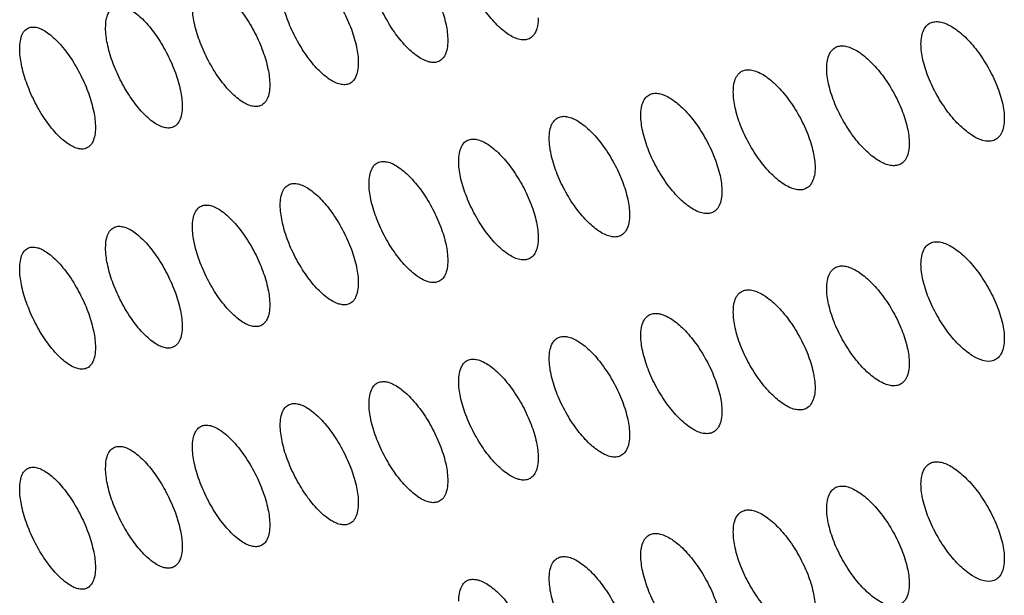
# Model space of a CAD drawing. Units: millimetres. Extents: x -68 to 68, y -108 to 108.
# Drawn here: x -36 to -25, y 18 to 24 of the extents above; entities that cross this region are included whole.
import ezdxf

# ---------------------------------------------------------------- set-up
doc = ezdxf.new("R2010")
doc.units = ezdxf.units.MM
doc.header["$LTSCALE"] = 16.335
doc.layers.add('ASSI', color=7, linetype='CONTINUOUS')

msp = doc.modelspace()

# ---------------------------------------------------------------- linework, layer by layer
at = {"layer": 'ASSI', "color": 7, "linetype": 'CONTINUOUS'}
for points, knots in [([(-31.623, 25.276), (-31.608, 25.281), (-31.572, 25.285), (-31.516, 25.276), (-31.456, 25.251), (-31.367, 25.195), (-31.253, 25.091), (-31.127, 24.932), (-31.013, 24.745), (-30.922, 24.544), (-30.862, 24.347), (-30.845, 24.217), (-30.845, 24.157)], [0, 0, 0, 0, 0.033516, 0.071406, 0.115336, 0.165931, 0.286202, 0.427241, 0.580118, 0.733982, 0.87737, 1, 1, 1, 1]), ([(-29.935, 24.171), (-29.951, 24.166), (-29.987, 24.161), (-30.044, 24.17), (-30.105, 24.195), (-30.196, 24.249), (-30.31, 24.352), (-30.438, 24.511), (-30.552, 24.698), (-30.643, 24.9), (-30.704, 25.097), (-30.721, 25.227), (-30.721, 25.287)], [0, 0, 0, 0, 0.033973, 0.072239, 0.116434, 0.167183, 0.287499, 0.428365, 0.58097, 0.734528, 0.877618, 1, 1, 1, 1]), ([(-32.631, 25.027), (-32.616, 25.032), (-32.581, 25.036), (-32.525, 25.025), (-32.466, 25), (-32.377, 24.944), (-32.265, 24.84), (-32.14, 24.68), (-32.027, 24.492), (-31.937, 24.29), (-31.878, 24.093), (-31.861, 23.963), (-31.861, 23.903)], [0, 0, 0, 0, 0.033251, 0.070913, 0.114668, 0.165139, 0.285301, 0.426381, 0.579415, 0.733513, 0.87716, 1, 1, 1, 1]), ([(-30.961, 23.914), (-30.977, 23.909), (-31.013, 23.904), (-31.069, 23.914), (-31.129, 23.939), (-31.219, 23.994), (-31.333, 24.098), (-31.459, 24.257), (-31.572, 24.445), (-31.662, 24.646), (-31.722, 24.843), (-31.739, 24.973), (-31.739, 25.033)], [0, 0, 0, 0, 0.03371, 0.071751, 0.115771, 0.166396, 0.286601, 0.427508, 0.580269, 0.734061, 0.877409, 1, 1, 1, 1]), ([(-33.629, 24.782), (-33.614, 24.787), (-33.579, 24.79), (-33.524, 24.78), (-33.465, 24.754), (-33.377, 24.697), (-33.266, 24.592), (-33.142, 24.432), (-33.031, 24.243), (-32.942, 24.042), (-32.884, 23.844), (-32.866, 23.714), (-32.866, 23.655)], [0, 0, 0, 0, 0.032983, 0.070418, 0.113998, 0.164344, 0.284397, 0.425519, 0.578711, 0.733043, 0.876949, 1, 1, 1, 1]), ([(-31.977, 23.661), (-31.992, 23.656), (-32.028, 23.652), (-32.084, 23.662), (-32.143, 23.687), (-32.232, 23.743), (-32.345, 23.848), (-32.469, 24.007), (-32.581, 24.196), (-32.671, 24.397), (-32.729, 24.595), (-32.747, 24.725), (-32.747, 24.785)], [0, 0, 0, 0, 0.033446, 0.07126, 0.115104, 0.165605, 0.2857, 0.426648, 0.579567, 0.733593, 0.877199, 1, 1, 1, 1]), ([(-34.73, 24.3), (-34.73, 24.33), (-34.726, 24.386), (-34.705, 24.459), (-34.669, 24.515), (-34.634, 24.536), (-34.616, 24.541)], [0, 0, 0, 0, 0.319475, 0.584109, 0.803085, 1, 1, 1, 1]), ([(-34.616, 24.541), (-34.601, 24.546), (-34.566, 24.549), (-34.512, 24.538), (-34.453, 24.512), (-34.366, 24.455), (-34.257, 24.349), (-34.134, 24.188), (-34.024, 23.999), (-33.936, 23.797), (-33.878, 23.6), (-33.861, 23.47), (-33.861, 23.41)], [0, 0, 0, 0, 0.032714, 0.06992, 0.113323, 0.163546, 0.28349, 0.424655, 0.578005, 0.732573, 0.876738, 1, 1, 1, 1]), ([(-32.982, 23.412), (-32.997, 23.408), (-33.032, 23.404), (-33.088, 23.414), (-33.147, 23.44), (-33.235, 23.497), (-33.346, 23.602), (-33.469, 23.762), (-33.58, 23.951), (-33.668, 24.153), (-33.726, 24.35), (-33.744, 24.48), (-33.744, 24.54)], [0, 0, 0, 0, 0.03318, 0.070766, 0.114435, 0.164811, 0.284797, 0.425787, 0.578864, 0.733124, 0.876988, 1, 1, 1, 1]), ([(-29.818, 24.414), (-29.818, 24.384), (-29.822, 24.329), (-29.843, 24.255), (-29.881, 24.199), (-29.917, 24.177), (-29.935, 24.171)], [0, 0, 0, 0, 0.314078, 0.576916, 0.798087, 1, 1, 1, 1]), ([(-25.352, 24.362), (-25.336, 24.368), (-25.299, 24.374), (-25.24, 24.367), (-25.176, 24.345), (-25.109, 24.308), (-25.04, 24.258), (-24.969, 24.196), (-24.9, 24.122), (-24.808, 24.01), (-24.706, 23.853), (-24.609, 23.654), (-24.545, 23.458), (-24.526, 23.328), (-24.526, 23.268)], [0, 0, 0, 0, 0.035061, 0.074277, 0.119237, 0.170562, 0.228195, 0.291634, 0.360078, 0.432509, 0.584417, 0.736848, 0.878653, 1, 1, 1, 1]), ([(-35.706, 24.064), (-35.706, 24.094), (-35.702, 24.15), (-35.682, 24.224), (-35.646, 24.279), (-35.61, 24.299), (-35.593, 24.305)], [0, 0, 0, 0, 0.320668, 0.585698, 0.804189, 1, 1, 1, 1]), ([(-35.593, 24.305), (-35.578, 24.309), (-35.543, 24.312), (-35.489, 24.301), (-35.432, 24.274), (-35.345, 24.216), (-35.237, 24.11), (-35.116, 23.949), (-35.007, 23.759), (-34.92, 23.557), (-34.863, 23.359), (-34.846, 23.23), (-34.846, 23.17)], [0, 0, 0, 0, 0.032444, 0.069419, 0.112646, 0.162744, 0.28258, 0.423789, 0.577299, 0.732101, 0.876526, 1, 1, 1, 1]), ([(-33.976, 23.168), (-33.992, 23.164), (-34.026, 23.16), (-34.081, 23.171), (-34.14, 23.197), (-34.227, 23.254), (-34.337, 23.36), (-34.459, 23.521), (-34.568, 23.71), (-34.656, 23.912), (-34.713, 24.11), (-34.73, 24.24), (-34.73, 24.3)], [0, 0, 0, 0, 0.032912, 0.070269, 0.113761, 0.164014, 0.28389, 0.424924, 0.57816, 0.732654, 0.876778, 1, 1, 1, 1]), ([(-25.472, 24.117), (-25.472, 24.147), (-25.468, 24.202), (-25.446, 24.276), (-25.407, 24.333), (-25.371, 24.355), (-25.352, 24.362)], [0, 0, 0, 0, 0.309272, 0.570675, 0.793868, 1, 1, 1, 1]), ([(-30.845, 24.157), (-30.845, 24.127), (-30.849, 24.071), (-30.87, 23.997), (-30.907, 23.941), (-30.943, 23.92), (-30.961, 23.914)], [0, 0, 0, 0, 0.315216, 0.578416, 0.799117, 1, 1, 1, 1]), ([(-34.96, 22.929), (-34.975, 22.924), (-35.01, 22.921), (-35.064, 22.932), (-35.122, 22.959), (-35.208, 23.016), (-35.317, 23.123), (-35.438, 23.284), (-35.546, 23.474), (-35.632, 23.676), (-35.689, 23.874), (-35.706, 24.004), (-35.706, 24.064)], [0, 0, 0, 0, 0.032642, 0.069769, 0.113085, 0.163213, 0.282981, 0.424058, 0.577454, 0.732184, 0.876566, 1, 1, 1, 1]), ([(-26.543, 23.842), (-26.543, 23.872), (-26.539, 23.927), (-26.517, 24.002), (-26.479, 24.058), (-26.443, 24.08), (-26.424, 24.087)], [0, 0, 0, 0, 0.310359, 0.572094, 0.794832, 1, 1, 1, 1]), ([(-26.424, 24.087), (-26.408, 24.093), (-26.371, 24.099), (-26.313, 24.091), (-26.25, 24.068), (-26.156, 24.016), (-26.037, 23.916), (-25.903, 23.76), (-25.783, 23.574), (-25.688, 23.375), (-25.624, 23.179), (-25.606, 23.048), (-25.606, 22.988)], [0, 0, 0, 0, 0.034816, 0.073822, 0.118622, 0.169837, 0.290666, 0.431511, 0.583612, 0.736315, 0.878414, 1, 1, 1, 1]), ([(-24.646, 23.022), (-24.723, 22.994), (-24.847, 23.044), (-24.959, 23.126), (-25.03, 23.188), (-25.1, 23.261), (-25.191, 23.374), (-25.293, 23.531), (-25.39, 23.73), (-25.453, 23.927), (-25.472, 24.057), (-25.472, 24.117)], [0, 0, 0, 0, 0.166724, 0.22464, 0.288361, 0.357095, 0.429833, 0.582411, 0.73556, 0.878062, 1, 1, 1, 1]), ([(-31.861, 23.903), (-31.861, 23.873), (-31.865, 23.818), (-31.886, 23.744), (-31.923, 23.688), (-31.959, 23.667), (-31.977, 23.661)], [0, 0, 0, 0, 0.316367, 0.579934, 0.800162, 1, 1, 1, 1]), ([(-27.603, 23.572), (-27.603, 23.602), (-27.6, 23.657), (-27.578, 23.731), (-27.54, 23.787), (-27.504, 23.81), (-27.485, 23.816)], [0, 0, 0, 0, 0.311457, 0.57353, 0.79581, 1, 1, 1, 1]), ([(-27.485, 23.816), (-27.469, 23.822), (-27.433, 23.827), (-27.375, 23.819), (-27.312, 23.796), (-27.219, 23.743), (-27.101, 23.642), (-26.969, 23.486), (-26.851, 23.3), (-26.756, 23.1), (-26.693, 22.903), (-26.675, 22.773), (-26.675, 22.713)], [0, 0, 0, 0, 0.034559, 0.073345, 0.117971, 0.169062, 0.289779, 0.430661, 0.582916, 0.73585, 0.878206, 1, 1, 1, 1]), ([(-25.725, 22.743), (-25.742, 22.738), (-25.779, 22.732), (-25.837, 22.739), (-25.901, 22.762), (-25.967, 22.799), (-26.036, 22.849), (-26.106, 22.912), (-26.175, 22.985), (-26.265, 23.098), (-26.366, 23.256), (-26.462, 23.456), (-26.524, 23.652), (-26.543, 23.782), (-26.543, 23.842)], [0, 0, 0, 0, 0.034996, 0.074142, 0.119019, 0.170252, 0.227791, 0.291146, 0.359528, 0.431925, 0.583869, 0.736459, 0.878483, 1, 1, 1, 1]), ([(-32.866, 23.655), (-32.866, 23.624), (-32.87, 23.569), (-32.891, 23.495), (-32.928, 23.439), (-32.964, 23.418), (-32.982, 23.412)], [0, 0, 0, 0, 0.317529, 0.581473, 0.801223, 1, 1, 1, 1]), ([(-28.653, 23.306), (-28.653, 23.336), (-28.649, 23.391), (-28.628, 23.465), (-28.59, 23.521), (-28.554, 23.543), (-28.536, 23.55)], [0, 0, 0, 0, 0.312567, 0.574985, 0.796803, 1, 1, 1, 1]), ([(-28.536, 23.55), (-28.52, 23.555), (-28.484, 23.56), (-28.426, 23.552), (-28.364, 23.528), (-28.272, 23.475), (-28.155, 23.373), (-28.024, 23.216), (-27.907, 23.029), (-27.813, 22.829), (-27.751, 22.633), (-27.733, 22.503), (-27.733, 22.443)], [0, 0, 0, 0, 0.034301, 0.072864, 0.117318, 0.168285, 0.288889, 0.42981, 0.582219, 0.735384, 0.877998, 1, 1, 1, 1]), ([(-26.794, 22.469), (-26.81, 22.463), (-26.847, 22.457), (-26.905, 22.465), (-26.968, 22.488), (-27.061, 22.541), (-27.179, 22.642), (-27.311, 22.799), (-27.429, 22.985), (-27.523, 23.185), (-27.585, 23.382), (-27.603, 23.512), (-27.603, 23.572)], [0, 0, 0, 0, 0.03475, 0.073685, 0.118402, 0.169524, 0.290175, 0.430924, 0.583063, 0.735925, 0.878243, 1, 1, 1, 1]), ([(-33.861, 23.41), (-33.861, 23.38), (-33.865, 23.324), (-33.886, 23.25), (-33.923, 23.195), (-33.958, 23.174), (-33.976, 23.168)], [0, 0, 0, 0, 0.318704, 0.58303, 0.8023, 1, 1, 1, 1]), ([(-29.693, 23.044), (-29.693, 23.074), (-29.689, 23.129), (-29.667, 23.204), (-29.63, 23.259), (-29.594, 23.281), (-29.576, 23.287)], [0, 0, 0, 0, 0.313689, 0.576458, 0.797811, 1, 1, 1, 1]), ([(-29.576, 23.287), (-29.56, 23.293), (-29.524, 23.298), (-29.467, 23.289), (-29.405, 23.265), (-29.314, 23.21), (-29.198, 23.108), (-29.069, 22.95), (-28.953, 22.763), (-28.86, 22.563), (-28.799, 22.366), (-28.781, 22.236), (-28.781, 22.176)], [0, 0, 0, 0, 0.034041, 0.072381, 0.11666, 0.167504, 0.287996, 0.428956, 0.58152, 0.734917, 0.877789, 1, 1, 1, 1]), ([(-27.852, 22.198), (-27.868, 22.193), (-27.904, 22.188), (-27.962, 22.196), (-28.024, 22.219), (-28.117, 22.273), (-28.233, 22.375), (-28.364, 22.532), (-28.481, 22.718), (-28.574, 22.919), (-28.635, 23.116), (-28.653, 23.246), (-28.653, 23.306)], [0, 0, 0, 0, 0.034493, 0.073206, 0.117749, 0.168747, 0.289286, 0.430073, 0.582367, 0.73546, 0.878035, 1, 1, 1, 1]), ([(-24.526, 23.268), (-24.526, 23.238), (-24.53, 23.183), (-24.552, 23.108), (-24.591, 23.052), (-24.627, 23.029), (-24.646, 23.022)], [0, 0, 0, 0, 0.30856, 0.569695, 0.793166, 1, 1, 1, 1]), ([(-34.846, 23.17), (-34.846, 23.139), (-34.85, 23.084), (-34.871, 23.01), (-34.907, 22.955), (-34.942, 22.934), (-34.96, 22.929)], [0, 0, 0, 0, 0.31989, 0.584607, 0.803394, 1, 1, 1, 1]), ([(-30.605, 23.03), (-30.589, 23.035), (-30.553, 23.039), (-30.497, 23.03), (-30.436, 23.005), (-30.346, 22.951), (-30.231, 22.847), (-30.103, 22.689), (-29.988, 22.502), (-29.896, 22.301), (-29.836, 22.104), (-29.818, 21.974), (-29.818, 21.914)], [0, 0, 0, 0, 0.033779, 0.071895, 0.116, 0.166719, 0.287101, 0.428099, 0.580819, 0.73445, 0.87758, 1, 1, 1, 1]), ([(-28.899, 21.933), (-28.915, 21.927), (-28.951, 21.922), (-29.008, 21.931), (-29.07, 21.955), (-29.161, 22.009), (-29.277, 22.111), (-29.406, 22.269), (-29.522, 22.456), (-29.614, 22.657), (-29.675, 22.854), (-29.693, 22.984), (-29.693, 23.044)], [0, 0, 0, 0, 0.034234, 0.072724, 0.117093, 0.167967, 0.288394, 0.42922, 0.581669, 0.734994, 0.877827, 1, 1, 1, 1]), ([(-30.721, 22.787), (-30.721, 22.817), (-30.717, 22.872), (-30.696, 22.946), (-30.659, 23.002), (-30.623, 23.024), (-30.605, 23.03)], [0, 0, 0, 0, 0.314823, 0.57795, 0.798834, 1, 1, 1, 1]), ([(-25.606, 22.988), (-25.606, 22.958), (-25.61, 22.903), (-25.632, 22.829), (-25.67, 22.773), (-25.707, 22.75), (-25.725, 22.743)], [0, 0, 0, 0, 0.30964, 0.571102, 0.794121, 1, 1, 1, 1]), ([(-31.739, 22.533), (-31.739, 22.564), (-31.735, 22.619), (-31.714, 22.693), (-31.677, 22.749), (-31.642, 22.77), (-31.623, 22.776)], [0, 0, 0, 0, 0.315968, 0.579461, 0.799873, 1, 1, 1, 1]), ([(-31.623, 22.776), (-31.608, 22.781), (-31.572, 22.785), (-31.516, 22.776), (-31.456, 22.751), (-31.367, 22.695), (-31.253, 22.591), (-31.127, 22.432), (-31.013, 22.245), (-30.922, 22.044), (-30.862, 21.847), (-30.845, 21.717), (-30.845, 21.657)], [0, 0, 0, 0, 0.033516, 0.071406, 0.115336, 0.165931, 0.286202, 0.427241, 0.580118, 0.733982, 0.87737, 1, 1, 1, 1]), ([(-29.935, 21.671), (-29.951, 21.666), (-29.987, 21.661), (-30.044, 21.67), (-30.105, 21.695), (-30.196, 21.749), (-30.31, 21.852), (-30.438, 22.011), (-30.552, 22.198), (-30.643, 22.4), (-30.704, 22.597), (-30.721, 22.727), (-30.721, 22.787)], [0, 0, 0, 0, 0.033973, 0.072239, 0.116434, 0.167183, 0.287499, 0.428365, 0.58097, 0.734528, 0.877618, 1, 1, 1, 1]), ([(-26.675, 22.713), (-26.675, 22.683), (-26.679, 22.628), (-26.701, 22.554), (-26.739, 22.498), (-26.775, 22.475), (-26.794, 22.469)], [0, 0, 0, 0, 0.310732, 0.572528, 0.79509, 1, 1, 1, 1]), ([(-32.747, 22.285), (-32.747, 22.315), (-32.743, 22.37), (-32.722, 22.444), (-32.685, 22.5), (-32.65, 22.521), (-32.631, 22.527)], [0, 0, 0, 0, 0.317125, 0.580991, 0.800928, 1, 1, 1, 1]), ([(-32.631, 22.527), (-32.616, 22.532), (-32.581, 22.536), (-32.525, 22.525), (-32.466, 22.5), (-32.377, 22.444), (-32.265, 22.34), (-32.14, 22.18), (-32.027, 21.992), (-31.937, 21.79), (-31.878, 21.593), (-31.861, 21.463), (-31.861, 21.403)], [0, 0, 0, 0, 0.033251, 0.070913, 0.114668, 0.165139, 0.285301, 0.426381, 0.579415, 0.733513, 0.87716, 1, 1, 1, 1]), ([(-30.961, 21.414), (-30.977, 21.409), (-31.013, 21.404), (-31.069, 21.414), (-31.129, 21.439), (-31.219, 21.494), (-31.333, 21.598), (-31.459, 21.757), (-31.572, 21.945), (-31.662, 22.146), (-31.722, 22.343), (-31.739, 22.473), (-31.739, 22.533)], [0, 0, 0, 0, 0.03371, 0.071751, 0.115771, 0.166396, 0.286601, 0.427508, 0.580269, 0.734061, 0.877409, 1, 1, 1, 1]), ([(-27.733, 22.443), (-27.733, 22.413), (-27.737, 22.357), (-27.759, 22.283), (-27.797, 22.227), (-27.833, 22.205), (-27.852, 22.198)], [0, 0, 0, 0, 0.311836, 0.573972, 0.796074, 1, 1, 1, 1]), ([(-33.744, 22.04), (-33.744, 22.07), (-33.74, 22.126), (-33.719, 22.2), (-33.682, 22.255), (-33.647, 22.276), (-33.629, 22.282)], [0, 0, 0, 0, 0.318294, 0.582541, 0.801999, 1, 1, 1, 1]), ([(-33.629, 22.282), (-33.614, 22.287), (-33.579, 22.29), (-33.524, 22.28), (-33.465, 22.254), (-33.377, 22.197), (-33.266, 22.092), (-33.142, 21.932), (-33.031, 21.743), (-32.942, 21.542), (-32.884, 21.344), (-32.866, 21.214), (-32.866, 21.155)], [0, 0, 0, 0, 0.032983, 0.070418, 0.113998, 0.164344, 0.284397, 0.425519, 0.578711, 0.733043, 0.876949, 1, 1, 1, 1]), ([(-31.977, 21.161), (-31.992, 21.156), (-32.028, 21.152), (-32.084, 21.162), (-32.143, 21.187), (-32.232, 21.243), (-32.345, 21.348), (-32.469, 21.507), (-32.581, 21.696), (-32.671, 21.897), (-32.729, 22.095), (-32.747, 22.225), (-32.747, 22.285)], [0, 0, 0, 0, 0.033446, 0.07126, 0.115104, 0.165605, 0.2857, 0.426648, 0.579567, 0.733593, 0.877199, 1, 1, 1, 1]), ([(-28.781, 22.176), (-28.781, 22.146), (-28.785, 22.091), (-28.806, 22.017), (-28.844, 21.961), (-28.88, 21.939), (-28.899, 21.933)], [0, 0, 0, 0, 0.312951, 0.575434, 0.797073, 1, 1, 1, 1]), ([(-34.73, 21.8), (-34.73, 21.83), (-34.726, 21.886), (-34.705, 21.959), (-34.669, 22.015), (-34.634, 22.036), (-34.616, 22.041)], [0, 0, 0, 0, 0.319475, 0.584109, 0.803085, 1, 1, 1, 1]), ([(-34.616, 22.041), (-34.601, 22.046), (-34.566, 22.049), (-34.512, 22.038), (-34.453, 22.012), (-34.366, 21.955), (-34.257, 21.849), (-34.134, 21.688), (-34.024, 21.499), (-33.936, 21.297), (-33.878, 21.1), (-33.861, 20.97), (-33.861, 20.91)], [0, 0, 0, 0, 0.032714, 0.06992, 0.113323, 0.163546, 0.28349, 0.424655, 0.578005, 0.732573, 0.876738, 1, 1, 1, 1]), ([(-32.982, 20.912), (-32.997, 20.908), (-33.032, 20.904), (-33.088, 20.914), (-33.147, 20.94), (-33.235, 20.997), (-33.346, 21.102), (-33.469, 21.262), (-33.58, 21.451), (-33.668, 21.653), (-33.726, 21.85), (-33.744, 21.98), (-33.744, 22.04)], [0, 0, 0, 0, 0.03318, 0.070766, 0.114435, 0.164811, 0.284797, 0.425787, 0.578864, 0.733124, 0.876988, 1, 1, 1, 1]), ([(-29.818, 21.914), (-29.818, 21.884), (-29.822, 21.829), (-29.843, 21.755), (-29.881, 21.699), (-29.917, 21.677), (-29.935, 21.671)], [0, 0, 0, 0, 0.314078, 0.576916, 0.798087, 1, 1, 1, 1]), ([(-35.706, 21.564), (-35.706, 21.594), (-35.702, 21.65), (-35.682, 21.724), (-35.646, 21.779), (-35.61, 21.799), (-35.593, 21.805)], [0, 0, 0, 0, 0.320668, 0.585698, 0.804189, 1, 1, 1, 1]), ([(-35.593, 21.805), (-35.578, 21.809), (-35.543, 21.812), (-35.489, 21.801), (-35.432, 21.774), (-35.345, 21.716), (-35.237, 21.61), (-35.116, 21.449), (-35.007, 21.259), (-34.92, 21.057), (-34.863, 20.859), (-34.846, 20.73), (-34.846, 20.67)], [0, 0, 0, 0, 0.032444, 0.069419, 0.112646, 0.162744, 0.28258, 0.423789, 0.577299, 0.732101, 0.876526, 1, 1, 1, 1]), ([(-25.472, 21.617), (-25.472, 21.647), (-25.468, 21.702), (-25.446, 21.776), (-25.407, 21.833), (-25.371, 21.855), (-25.352, 21.862)], [0, 0, 0, 0, 0.309272, 0.570675, 0.793868, 1, 1, 1, 1]), ([(-25.352, 21.862), (-25.336, 21.868), (-25.299, 21.874), (-25.24, 21.867), (-25.176, 21.845), (-25.109, 21.808), (-25.04, 21.758), (-24.969, 21.696), (-24.9, 21.622), (-24.808, 21.51), (-24.706, 21.353), (-24.609, 21.154), (-24.545, 20.958), (-24.526, 20.828), (-24.526, 20.768)], [0, 0, 0, 0, 0.035061, 0.074277, 0.119237, 0.170562, 0.228195, 0.291634, 0.360078, 0.432509, 0.584417, 0.736848, 0.878653, 1, 1, 1, 1]), ([(-33.976, 20.668), (-33.992, 20.664), (-34.026, 20.66), (-34.081, 20.671), (-34.14, 20.697), (-34.227, 20.754), (-34.337, 20.86), (-34.459, 21.021), (-34.568, 21.21), (-34.656, 21.412), (-34.713, 21.61), (-34.73, 21.74), (-34.73, 21.8)], [0, 0, 0, 0, 0.032912, 0.070269, 0.113761, 0.164014, 0.28389, 0.424924, 0.57816, 0.732654, 0.876778, 1, 1, 1, 1]), ([(-30.845, 21.657), (-30.845, 21.627), (-30.849, 21.571), (-30.87, 21.497), (-30.907, 21.441), (-30.943, 21.42), (-30.961, 21.414)], [0, 0, 0, 0, 0.315216, 0.578416, 0.799117, 1, 1, 1, 1]), ([(-26.543, 21.342), (-26.543, 21.372), (-26.539, 21.427), (-26.517, 21.502), (-26.479, 21.558), (-26.443, 21.58), (-26.424, 21.587)], [0, 0, 0, 0, 0.310359, 0.572094, 0.794832, 1, 1, 1, 1]), ([(-26.424, 21.587), (-26.408, 21.593), (-26.371, 21.599), (-26.313, 21.591), (-26.25, 21.568), (-26.156, 21.516), (-26.037, 21.416), (-25.903, 21.26), (-25.783, 21.074), (-25.688, 20.875), (-25.624, 20.679), (-25.606, 20.548), (-25.606, 20.488)], [0, 0, 0, 0, 0.034816, 0.073822, 0.118622, 0.169837, 0.290666, 0.431511, 0.583612, 0.736315, 0.878414, 1, 1, 1, 1]), ([(-24.646, 20.522), (-24.723, 20.494), (-24.847, 20.544), (-24.959, 20.626), (-25.03, 20.688), (-25.1, 20.761), (-25.191, 20.874), (-25.293, 21.031), (-25.39, 21.23), (-25.453, 21.427), (-25.472, 21.557), (-25.472, 21.617)], [0, 0, 0, 0, 0.166724, 0.22464, 0.288361, 0.357095, 0.429833, 0.582411, 0.73556, 0.878062, 1, 1, 1, 1]), ([(-34.96, 20.429), (-34.975, 20.424), (-35.01, 20.421), (-35.064, 20.432), (-35.122, 20.459), (-35.208, 20.516), (-35.317, 20.623), (-35.438, 20.784), (-35.546, 20.974), (-35.632, 21.176), (-35.689, 21.374), (-35.706, 21.504), (-35.706, 21.564)], [0, 0, 0, 0, 0.032642, 0.069769, 0.113085, 0.163213, 0.282981, 0.424058, 0.577454, 0.732184, 0.876566, 1, 1, 1, 1]), ([(-31.861, 21.403), (-31.861, 21.373), (-31.865, 21.318), (-31.886, 21.244), (-31.923, 21.188), (-31.959, 21.167), (-31.977, 21.161)], [0, 0, 0, 0, 0.316367, 0.579934, 0.800162, 1, 1, 1, 1]), ([(-27.603, 21.072), (-27.603, 21.102), (-27.6, 21.157), (-27.578, 21.231), (-27.54, 21.287), (-27.504, 21.31), (-27.485, 21.316)], [0, 0, 0, 0, 0.311457, 0.57353, 0.79581, 1, 1, 1, 1]), ([(-27.485, 21.316), (-27.469, 21.322), (-27.433, 21.327), (-27.375, 21.319), (-27.312, 21.296), (-27.219, 21.243), (-27.101, 21.142), (-26.969, 20.986), (-26.851, 20.8), (-26.756, 20.6), (-26.693, 20.403), (-26.675, 20.273), (-26.675, 20.213)], [0, 0, 0, 0, 0.034559, 0.073345, 0.117971, 0.169062, 0.289779, 0.430661, 0.582916, 0.73585, 0.878206, 1, 1, 1, 1]), ([(-25.725, 20.243), (-25.742, 20.238), (-25.779, 20.232), (-25.837, 20.239), (-25.901, 20.262), (-25.967, 20.299), (-26.036, 20.349), (-26.106, 20.412), (-26.175, 20.485), (-26.265, 20.598), (-26.366, 20.756), (-26.462, 20.956), (-26.524, 21.152), (-26.543, 21.282), (-26.543, 21.342)], [0, 0, 0, 0, 0.034996, 0.074142, 0.119019, 0.170252, 0.227791, 0.291146, 0.359528, 0.431925, 0.583869, 0.736459, 0.878483, 1, 1, 1, 1]), ([(-32.866, 21.155), (-32.866, 21.124), (-32.87, 21.069), (-32.891, 20.995), (-32.928, 20.939), (-32.964, 20.918), (-32.982, 20.912)], [0, 0, 0, 0, 0.317529, 0.581473, 0.801223, 1, 1, 1, 1]), ([(-28.653, 20.806), (-28.653, 20.836), (-28.649, 20.891), (-28.628, 20.965), (-28.59, 21.021), (-28.554, 21.043), (-28.536, 21.05)], [0, 0, 0, 0, 0.312567, 0.574985, 0.796803, 1, 1, 1, 1]), ([(-28.536, 21.05), (-28.52, 21.055), (-28.484, 21.06), (-28.426, 21.052), (-28.364, 21.028), (-28.272, 20.975), (-28.155, 20.873), (-28.024, 20.716), (-27.907, 20.529), (-27.813, 20.329), (-27.751, 20.133), (-27.733, 20.003), (-27.733, 19.943)], [0, 0, 0, 0, 0.034301, 0.072864, 0.117318, 0.168285, 0.288889, 0.42981, 0.582219, 0.735384, 0.877998, 1, 1, 1, 1]), ([(-26.794, 19.969), (-26.81, 19.963), (-26.847, 19.957), (-26.905, 19.965), (-26.968, 19.988), (-27.061, 20.041), (-27.179, 20.142), (-27.311, 20.299), (-27.429, 20.485), (-27.523, 20.685), (-27.585, 20.882), (-27.603, 21.012), (-27.603, 21.072)], [0, 0, 0, 0, 0.03475, 0.073685, 0.118402, 0.169524, 0.290175, 0.430924, 0.583063, 0.735925, 0.878243, 1, 1, 1, 1]), ([(-33.861, 20.91), (-33.861, 20.88), (-33.865, 20.824), (-33.886, 20.75), (-33.923, 20.695), (-33.958, 20.674), (-33.976, 20.668)], [0, 0, 0, 0, 0.318704, 0.58303, 0.8023, 1, 1, 1, 1]), ([(-29.576, 20.787), (-29.56, 20.793), (-29.524, 20.798), (-29.467, 20.789), (-29.405, 20.765), (-29.314, 20.71), (-29.198, 20.608), (-29.069, 20.45), (-28.953, 20.263), (-28.86, 20.063), (-28.799, 19.866), (-28.781, 19.736), (-28.781, 19.676)], [0, 0, 0, 0, 0.034041, 0.072381, 0.11666, 0.167504, 0.287996, 0.428956, 0.58152, 0.734917, 0.877789, 1, 1, 1, 1]), ([(-27.852, 19.698), (-27.868, 19.693), (-27.904, 19.688), (-27.962, 19.696), (-28.024, 19.719), (-28.117, 19.773), (-28.233, 19.875), (-28.364, 20.032), (-28.481, 20.218), (-28.574, 20.419), (-28.635, 20.616), (-28.653, 20.746), (-28.653, 20.806)], [0, 0, 0, 0, 0.034493, 0.073206, 0.117749, 0.168747, 0.289286, 0.430073, 0.582367, 0.73546, 0.878035, 1, 1, 1, 1]), ([(-29.693, 20.544), (-29.693, 20.574), (-29.689, 20.629), (-29.667, 20.704), (-29.63, 20.759), (-29.594, 20.781), (-29.576, 20.787)], [0, 0, 0, 0, 0.313689, 0.576458, 0.797811, 1, 1, 1, 1]), ([(-24.526, 20.768), (-24.526, 20.738), (-24.53, 20.683), (-24.552, 20.608), (-24.591, 20.552), (-24.627, 20.529), (-24.646, 20.522)], [0, 0, 0, 0, 0.30856, 0.569695, 0.793166, 1, 1, 1, 1]), ([(-34.846, 20.67), (-34.846, 20.639), (-34.85, 20.584), (-34.871, 20.51), (-34.907, 20.455), (-34.942, 20.434), (-34.96, 20.429)], [0, 0, 0, 0, 0.31989, 0.584607, 0.803394, 1, 1, 1, 1]), ([(-30.721, 20.287), (-30.721, 20.317), (-30.717, 20.372), (-30.696, 20.446), (-30.659, 20.502), (-30.623, 20.524), (-30.605, 20.53)], [0, 0, 0, 0, 0.314823, 0.57795, 0.798834, 1, 1, 1, 1]), ([(-30.605, 20.53), (-30.589, 20.535), (-30.553, 20.539), (-30.497, 20.53), (-30.436, 20.505), (-30.346, 20.451), (-30.231, 20.347), (-30.103, 20.189), (-29.988, 20.002), (-29.896, 19.801), (-29.836, 19.604), (-29.818, 19.474), (-29.818, 19.414)], [0, 0, 0, 0, 0.033779, 0.071895, 0.116, 0.166719, 0.287101, 0.428099, 0.580819, 0.73445, 0.87758, 1, 1, 1, 1]), ([(-28.899, 19.433), (-28.915, 19.427), (-28.951, 19.422), (-29.008, 19.431), (-29.07, 19.455), (-29.161, 19.509), (-29.277, 19.611), (-29.406, 19.769), (-29.522, 19.956), (-29.614, 20.157), (-29.675, 20.354), (-29.693, 20.484), (-29.693, 20.544)], [0, 0, 0, 0, 0.034234, 0.072724, 0.117093, 0.167967, 0.288394, 0.42922, 0.581669, 0.734994, 0.877827, 1, 1, 1, 1]), ([(-25.606, 20.488), (-25.606, 20.458), (-25.61, 20.403), (-25.632, 20.329), (-25.67, 20.273), (-25.707, 20.25), (-25.725, 20.243)], [0, 0, 0, 0, 0.30964, 0.571102, 0.794121, 1, 1, 1, 1]), ([(-31.739, 20.033), (-31.739, 20.064), (-31.735, 20.119), (-31.714, 20.193), (-31.677, 20.249), (-31.642, 20.27), (-31.623, 20.276)], [0, 0, 0, 0, 0.315968, 0.579461, 0.799873, 1, 1, 1, 1]), ([(-31.623, 20.276), (-31.608, 20.281), (-31.572, 20.285), (-31.516, 20.276), (-31.456, 20.251), (-31.367, 20.195), (-31.253, 20.091), (-31.127, 19.932), (-31.013, 19.745), (-30.922, 19.544), (-30.862, 19.347), (-30.845, 19.217), (-30.845, 19.157)], [0, 0, 0, 0, 0.033516, 0.071406, 0.115336, 0.165931, 0.286202, 0.427241, 0.580118, 0.733982, 0.87737, 1, 1, 1, 1]), ([(-29.935, 19.171), (-29.951, 19.166), (-29.987, 19.161), (-30.044, 19.17), (-30.105, 19.195), (-30.196, 19.249), (-30.31, 19.352), (-30.438, 19.511), (-30.552, 19.698), (-30.643, 19.9), (-30.704, 20.097), (-30.721, 20.227), (-30.721, 20.287)], [0, 0, 0, 0, 0.033973, 0.072239, 0.116434, 0.167183, 0.287499, 0.428365, 0.58097, 0.734528, 0.877618, 1, 1, 1, 1]), ([(-26.675, 20.213), (-26.675, 20.183), (-26.679, 20.128), (-26.701, 20.054), (-26.739, 19.998), (-26.775, 19.975), (-26.794, 19.969)], [0, 0, 0, 0, 0.310732, 0.572528, 0.79509, 1, 1, 1, 1]), ([(-32.747, 19.785), (-32.747, 19.815), (-32.743, 19.87), (-32.722, 19.944), (-32.685, 20), (-32.65, 20.021), (-32.631, 20.027)], [0, 0, 0, 0, 0.317125, 0.580991, 0.800928, 1, 1, 1, 1]), ([(-32.631, 20.027), (-32.616, 20.032), (-32.581, 20.036), (-32.525, 20.025), (-32.466, 20), (-32.377, 19.944), (-32.265, 19.84), (-32.14, 19.68), (-32.027, 19.492), (-31.937, 19.29), (-31.878, 19.093), (-31.861, 18.963), (-31.861, 18.903)], [0, 0, 0, 0, 0.033251, 0.070913, 0.114668, 0.165139, 0.285301, 0.426381, 0.579415, 0.733513, 0.87716, 1, 1, 1, 1]), ([(-30.961, 18.914), (-30.977, 18.909), (-31.013, 18.904), (-31.069, 18.914), (-31.129, 18.939), (-31.219, 18.994), (-31.333, 19.098), (-31.459, 19.257), (-31.572, 19.445), (-31.662, 19.646), (-31.722, 19.843), (-31.739, 19.973), (-31.739, 20.033)], [0, 0, 0, 0, 0.03371, 0.071751, 0.115771, 0.166396, 0.286601, 0.427508, 0.580269, 0.734061, 0.877409, 1, 1, 1, 1]), ([(-27.733, 19.943), (-27.733, 19.913), (-27.737, 19.857), (-27.759, 19.783), (-27.797, 19.727), (-27.833, 19.705), (-27.852, 19.698)], [0, 0, 0, 0, 0.311836, 0.573972, 0.796074, 1, 1, 1, 1]), ([(-33.629, 19.782), (-33.614, 19.787), (-33.579, 19.79), (-33.524, 19.78), (-33.465, 19.754), (-33.377, 19.697), (-33.266, 19.592), (-33.142, 19.432), (-33.031, 19.243), (-32.942, 19.042), (-32.884, 18.844), (-32.866, 18.714), (-32.866, 18.655)], [0, 0, 0, 0, 0.032983, 0.070418, 0.113998, 0.164344, 0.284397, 0.425519, 0.578711, 0.733043, 0.876949, 1, 1, 1, 1]), ([(-33.744, 19.54), (-33.744, 19.57), (-33.74, 19.626), (-33.719, 19.7), (-33.682, 19.755), (-33.647, 19.776), (-33.629, 19.782)], [0, 0, 0, 0, 0.318294, 0.582541, 0.801999, 1, 1, 1, 1]), ([(-31.977, 18.661), (-31.992, 18.656), (-32.028, 18.652), (-32.084, 18.662), (-32.143, 18.687), (-32.232, 18.743), (-32.345, 18.848), (-32.469, 19.007), (-32.581, 19.196), (-32.671, 19.397), (-32.729, 19.595), (-32.747, 19.725), (-32.747, 19.785)], [0, 0, 0, 0, 0.033446, 0.07126, 0.115104, 0.165605, 0.2857, 0.426648, 0.579567, 0.733593, 0.877199, 1, 1, 1, 1]), ([(-28.781, 19.676), (-28.781, 19.646), (-28.785, 19.591), (-28.806, 19.517), (-28.844, 19.461), (-28.88, 19.439), (-28.899, 19.433)], [0, 0, 0, 0, 0.312951, 0.575434, 0.797073, 1, 1, 1, 1]), ([(-34.73, 19.3), (-34.73, 19.33), (-34.726, 19.386), (-34.705, 19.459), (-34.669, 19.515), (-34.634, 19.536), (-34.616, 19.541)], [0, 0, 0, 0, 0.319475, 0.584109, 0.803085, 1, 1, 1, 1]), ([(-34.616, 19.541), (-34.601, 19.546), (-34.566, 19.549), (-34.512, 19.538), (-34.453, 19.512), (-34.366, 19.455), (-34.257, 19.349), (-34.134, 19.188), (-34.024, 18.999), (-33.936, 18.797), (-33.878, 18.6), (-33.861, 18.47), (-33.861, 18.41)], [0, 0, 0, 0, 0.032714, 0.06992, 0.113323, 0.163546, 0.28349, 0.424655, 0.578005, 0.732573, 0.876738, 1, 1, 1, 1]), ([(-32.982, 18.412), (-32.997, 18.408), (-33.032, 18.404), (-33.088, 18.414), (-33.147, 18.44), (-33.235, 18.497), (-33.346, 18.602), (-33.469, 18.762), (-33.58, 18.951), (-33.668, 19.153), (-33.726, 19.35), (-33.744, 19.48), (-33.744, 19.54)], [0, 0, 0, 0, 0.03318, 0.070766, 0.114435, 0.164811, 0.284797, 0.425787, 0.578864, 0.733124, 0.876988, 1, 1, 1, 1]), ([(-29.818, 19.414), (-29.818, 19.384), (-29.822, 19.329), (-29.843, 19.255), (-29.881, 19.199), (-29.917, 19.177), (-29.935, 19.171)], [0, 0, 0, 0, 0.314078, 0.576916, 0.798087, 1, 1, 1, 1]), ([(-25.472, 19.117), (-25.472, 19.147), (-25.468, 19.202), (-25.446, 19.276), (-25.407, 19.333), (-25.371, 19.355), (-25.352, 19.362)], [0, 0, 0, 0, 0.309272, 0.570675, 0.793868, 1, 1, 1, 1]), ([(-25.352, 19.362), (-25.336, 19.368), (-25.299, 19.374), (-25.24, 19.367), (-25.176, 19.345), (-25.109, 19.308), (-25.04, 19.258), (-24.969, 19.196), (-24.9, 19.122), (-24.808, 19.01), (-24.706, 18.853), (-24.609, 18.654), (-24.545, 18.458), (-24.526, 18.328), (-24.526, 18.268)], [0, 0, 0, 0, 0.035061, 0.074277, 0.119237, 0.170562, 0.228195, 0.291634, 0.360078, 0.432509, 0.584417, 0.736848, 0.878653, 1, 1, 1, 1]), ([(-35.706, 19.064), (-35.706, 19.094), (-35.702, 19.15), (-35.682, 19.224), (-35.646, 19.279), (-35.61, 19.299), (-35.593, 19.305)], [0, 0, 0, 0, 0.320668, 0.585698, 0.804189, 1, 1, 1, 1]), ([(-35.593, 19.305), (-35.578, 19.309), (-35.543, 19.312), (-35.489, 19.301), (-35.432, 19.274), (-35.345, 19.216), (-35.237, 19.11), (-35.116, 18.949), (-35.007, 18.759), (-34.92, 18.557), (-34.863, 18.359), (-34.846, 18.23), (-34.846, 18.17)], [0, 0, 0, 0, 0.032444, 0.069419, 0.112646, 0.162744, 0.28258, 0.423789, 0.577299, 0.732101, 0.876526, 1, 1, 1, 1]), ([(-33.976, 18.168), (-33.992, 18.164), (-34.026, 18.16), (-34.081, 18.171), (-34.14, 18.197), (-34.227, 18.254), (-34.337, 18.36), (-34.459, 18.521), (-34.568, 18.71), (-34.656, 18.912), (-34.713, 19.11), (-34.73, 19.24), (-34.73, 19.3)], [0, 0, 0, 0, 0.032912, 0.070269, 0.113761, 0.164014, 0.28389, 0.424924, 0.57816, 0.732654, 0.876778, 1, 1, 1, 1]), ([(-30.845, 19.157), (-30.845, 19.127), (-30.849, 19.071), (-30.87, 18.997), (-30.907, 18.941), (-30.943, 18.92), (-30.961, 18.914)], [0, 0, 0, 0, 0.315216, 0.578416, 0.799117, 1, 1, 1, 1]), ([(-34.96, 17.929), (-34.975, 17.924), (-35.01, 17.921), (-35.064, 17.932), (-35.122, 17.959), (-35.208, 18.016), (-35.317, 18.123), (-35.438, 18.284), (-35.546, 18.474), (-35.632, 18.676), (-35.689, 18.874), (-35.706, 19.004), (-35.706, 19.064)], [0, 0, 0, 0, 0.032642, 0.069769, 0.113085, 0.163213, 0.282981, 0.424058, 0.577454, 0.732184, 0.876566, 1, 1, 1, 1]), ([(-26.543, 18.842), (-26.543, 18.872), (-26.539, 18.927), (-26.517, 19.002), (-26.479, 19.058), (-26.443, 19.08), (-26.424, 19.087)], [0, 0, 0, 0, 0.310359, 0.572094, 0.794832, 1, 1, 1, 1]), ([(-26.424, 19.087), (-26.408, 19.093), (-26.371, 19.099), (-26.313, 19.091), (-26.25, 19.068), (-26.156, 19.016), (-26.037, 18.916), (-25.903, 18.76), (-25.783, 18.574), (-25.688, 18.375), (-25.624, 18.179), (-25.606, 18.048), (-25.606, 17.988)], [0, 0, 0, 0, 0.034816, 0.073822, 0.118622, 0.169837, 0.290666, 0.431511, 0.583612, 0.736315, 0.878414, 1, 1, 1, 1]), ([(-24.646, 18.022), (-24.723, 17.994), (-24.847, 18.044), (-24.959, 18.126), (-25.03, 18.188), (-25.1, 18.261), (-25.191, 18.374), (-25.293, 18.531), (-25.39, 18.73), (-25.453, 18.927), (-25.472, 19.057), (-25.472, 19.117)], [0, 0, 0, 0, 0.166724, 0.22464, 0.288361, 0.357095, 0.429833, 0.582411, 0.73556, 0.878062, 1, 1, 1, 1]), ([(-31.861, 18.903), (-31.861, 18.873), (-31.865, 18.818), (-31.886, 18.744), (-31.923, 18.688), (-31.959, 18.667), (-31.977, 18.661)], [0, 0, 0, 0, 0.316367, 0.579934, 0.800162, 1, 1, 1, 1]), ([(-27.603, 18.572), (-27.603, 18.602), (-27.6, 18.657), (-27.578, 18.731), (-27.54, 18.787), (-27.504, 18.81), (-27.485, 18.816)], [0, 0, 0, 0, 0.311457, 0.57353, 0.79581, 1, 1, 1, 1]), ([(-27.485, 18.816), (-27.469, 18.822), (-27.433, 18.827), (-27.375, 18.819), (-27.312, 18.796), (-27.219, 18.743), (-27.101, 18.642), (-26.969, 18.486), (-26.851, 18.3), (-26.756, 18.1), (-26.693, 17.903), (-26.675, 17.773), (-26.675, 17.713)], [0, 0, 0, 0, 0.034559, 0.073345, 0.117971, 0.169062, 0.289779, 0.430661, 0.582916, 0.73585, 0.878206, 1, 1, 1, 1]), ([(-25.725, 17.743), (-25.742, 17.738), (-25.779, 17.732), (-25.837, 17.739), (-25.901, 17.762), (-25.967, 17.799), (-26.036, 17.849), (-26.106, 17.912), (-26.175, 17.985), (-26.265, 18.098), (-26.366, 18.256), (-26.462, 18.456), (-26.524, 18.652), (-26.543, 18.782), (-26.543, 18.842)], [0, 0, 0, 0, 0.034996, 0.074142, 0.119019, 0.170252, 0.227791, 0.291146, 0.359528, 0.431925, 0.583869, 0.736459, 0.878483, 1, 1, 1, 1]), ([(-32.866, 18.655), (-32.866, 18.624), (-32.87, 18.569), (-32.891, 18.495), (-32.928, 18.439), (-32.964, 18.418), (-32.982, 18.412)], [0, 0, 0, 0, 0.317529, 0.581473, 0.801223, 1, 1, 1, 1]), ([(-26.794, 17.469), (-26.81, 17.463), (-26.847, 17.457), (-26.905, 17.465), (-26.968, 17.488), (-27.061, 17.541), (-27.179, 17.642), (-27.311, 17.799), (-27.429, 17.985), (-27.523, 18.185), (-27.585, 18.382), (-27.603, 18.512), (-27.603, 18.572)], [0, 0, 0, 0, 0.03475, 0.073685, 0.118402, 0.169524, 0.290175, 0.430924, 0.583063, 0.735925, 0.878243, 1, 1, 1, 1]), ([(-28.653, 18.306), (-28.653, 18.336), (-28.649, 18.391), (-28.628, 18.465), (-28.59, 18.521), (-28.554, 18.543), (-28.536, 18.55)], [0, 0, 0, 0, 0.312567, 0.574985, 0.796803, 1, 1, 1, 1]), ([(-28.536, 18.55), (-28.52, 18.555), (-28.484, 18.56), (-28.426, 18.552), (-28.364, 18.528), (-28.272, 18.475), (-28.155, 18.373), (-28.024, 18.216), (-27.907, 18.029), (-27.813, 17.829), (-27.751, 17.633), (-27.733, 17.503), (-27.733, 17.443)], [0, 0, 0, 0, 0.034301, 0.072864, 0.117318, 0.168285, 0.288889, 0.42981, 0.582219, 0.735384, 0.877998, 1, 1, 1, 1]), ([(-33.861, 18.41), (-33.861, 18.38), (-33.865, 18.324), (-33.886, 18.25), (-33.923, 18.195), (-33.958, 18.174), (-33.976, 18.168)], [0, 0, 0, 0, 0.318704, 0.58303, 0.8023, 1, 1, 1, 1]), ([(-29.693, 18.044), (-29.693, 18.074), (-29.689, 18.129), (-29.667, 18.204), (-29.63, 18.259), (-29.594, 18.281), (-29.576, 18.287)], [0, 0, 0, 0, 0.313689, 0.576458, 0.797811, 1, 1, 1, 1]), ([(-29.576, 18.287), (-29.56, 18.293), (-29.524, 18.298), (-29.467, 18.289), (-29.405, 18.265), (-29.314, 18.21), (-29.198, 18.108), (-29.069, 17.95), (-28.953, 17.763), (-28.86, 17.563), (-28.799, 17.366), (-28.781, 17.236), (-28.781, 17.176)], [0, 0, 0, 0, 0.034041, 0.072381, 0.11666, 0.167504, 0.287996, 0.428956, 0.58152, 0.734917, 0.877789, 1, 1, 1, 1]), ([(-27.852, 17.198), (-27.868, 17.193), (-27.904, 17.188), (-27.962, 17.196), (-28.024, 17.219), (-28.117, 17.273), (-28.233, 17.375), (-28.364, 17.532), (-28.481, 17.718), (-28.574, 17.919), (-28.635, 18.116), (-28.653, 18.246), (-28.653, 18.306)], [0, 0, 0, 0, 0.034493, 0.073206, 0.117749, 0.168747, 0.289286, 0.430073, 0.582367, 0.73546, 0.878035, 1, 1, 1, 1]), ([(-24.526, 18.268), (-24.526, 18.238), (-24.53, 18.183), (-24.552, 18.108), (-24.591, 18.052), (-24.627, 18.029), (-24.646, 18.022)], [0, 0, 0, 0, 0.30856, 0.569695, 0.793166, 1, 1, 1, 1]), ([(-34.846, 18.17), (-34.846, 18.139), (-34.85, 18.084), (-34.871, 18.01), (-34.907, 17.955), (-34.942, 17.934), (-34.96, 17.929)], [0, 0, 0, 0, 0.31989, 0.584607, 0.803394, 1, 1, 1, 1]), ([(-30.721, 17.787), (-30.721, 17.817), (-30.717, 17.872), (-30.696, 17.946), (-30.659, 18.002), (-30.623, 18.024), (-30.605, 18.03)], [0, 0, 0, 0, 0.314823, 0.57795, 0.798834, 1, 1, 1, 1]), ([(-30.605, 18.03), (-30.589, 18.035), (-30.553, 18.039), (-30.497, 18.03), (-30.436, 18.005), (-30.346, 17.951), (-30.231, 17.847), (-30.103, 17.689), (-29.988, 17.502), (-29.896, 17.301), (-29.836, 17.104), (-29.818, 16.974), (-29.818, 16.914)], [0, 0, 0, 0, 0.033779, 0.071895, 0.116, 0.166719, 0.287101, 0.428099, 0.580819, 0.73445, 0.87758, 1, 1, 1, 1]), ([(-28.899, 16.933), (-28.915, 16.927), (-28.951, 16.922), (-29.008, 16.931), (-29.07, 16.955), (-29.161, 17.009), (-29.277, 17.111), (-29.406, 17.269), (-29.522, 17.456), (-29.614, 17.657), (-29.675, 17.854), (-29.693, 17.984), (-29.693, 18.044)], [0, 0, 0, 0, 0.034234, 0.072724, 0.117093, 0.167967, 0.288394, 0.42922, 0.581669, 0.734994, 0.877827, 1, 1, 1, 1]), ([(-25.606, 17.988), (-25.606, 17.958), (-25.61, 17.903), (-25.632, 17.829), (-25.67, 17.773), (-25.707, 17.75), (-25.725, 17.743)], [0, 0, 0, 0, 0.30964, 0.571102, 0.794121, 1, 1, 1, 1])]:
    msp.add_open_spline(points, degree=3, knots=knots, dxfattribs=at)

doc.saveas('drawing.dxf')
